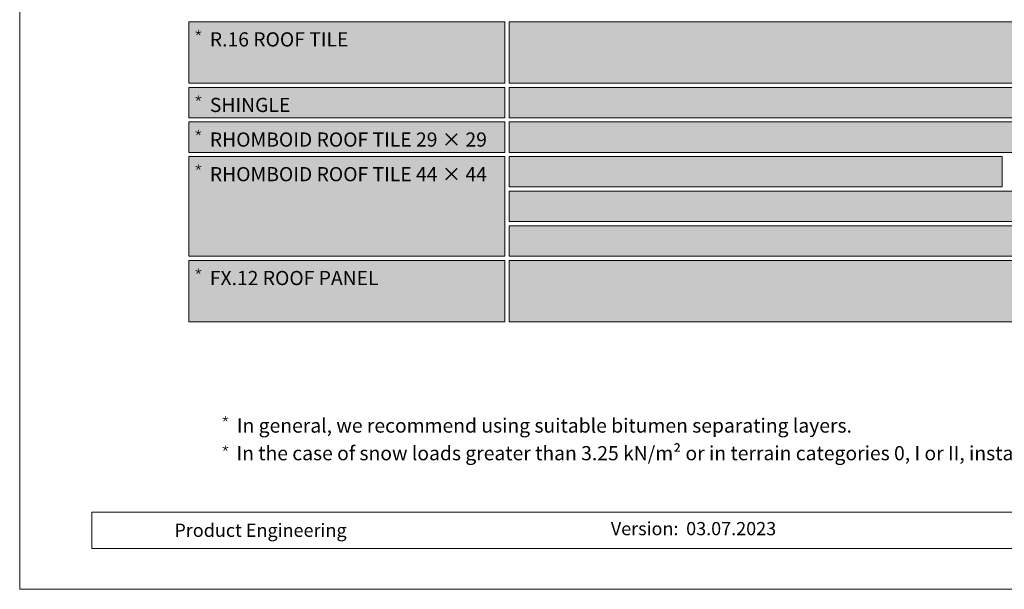
# Model space of a CAD drawing. Units: millimetres. Extents: x -19674 to 50359, y 0 to 4832.
# Drawn here: x -18739 to -18357, y 0 to 221 of the extents above; entities that cross this region are included whole.
import ezdxf

# ---------------------------------------------------------------- set-up
doc = ezdxf.new("R2010")
doc.units = ezdxf.units.MM
for name, color, linetype, lineweight, true_color in [('07_Mauerwerkschraffur', 7, 'Continuous', 13, 0xdce6eb), ('08_Bemassung', 7, 'Continuous', 5, 0x505f69), ('10_Blattrahmen', 7, 'Continuous', 20, 0x000000), ('99_Text_1_DE', 7, 'Continuous', 25, 0xe1000f), ('99_Text_3_DE', 7, 'Continuous', 5, 0x505f69)]:
    doc.layers.add(name, color=color, linetype=linetype, lineweight=lineweight, true_color=true_color)
doc.layers.add('99_Text_2_DE', color=7, linetype='Continuous')
doc.styles.add('Arial', font='arial.ttf')
doc.styles.get("Standard").update_dxf_attribs({"font": 'arial.ttf'})

# ---------------------------------------------------------------- blocks, each defined once
blk = doc.blocks.new('*U201')
at = {"const_width": 0.308}
blk.add_lwpolyline([(0, 0.58), (0, -0.58)], dxfattribs=at)
blk = doc.blocks.new('*U202')
at = {"layer": '99_Text_3_DE', "color": 0, "linetype": 'ByBlock', "lineweight": -2, "transparency": 16777216}
for p, rotation in [((9766.66, 81.27), 72), ((9766.87, 80.62), 144), ((9767.56, 80.62), 216), ((9767.77, 81.27), 288)]:
    blk.add_blockref('*U201', p, dxfattribs=dict(at, rotation=rotation))
blk.add_blockref('*U201', (9767.21, 81.67), dxfattribs=at)
blk = doc.blocks.new('*U203')
at = {"const_width": 0.308}
blk.add_lwpolyline([(0, 0.58), (0, -0.58)], dxfattribs=at)
blk = doc.blocks.new('*U204')
at = {"layer": '99_Text_1_DE', "color": 0, "linetype": 'ByBlock', "lineweight": -2, "transparency": 16777216}
for p, rotation in [((9766.66, 81.27), 72), ((9766.87, 80.62), 144), ((9767.56, 80.62), 216), ((9767.77, 81.27), 288)]:
    blk.add_blockref('*U203', p, dxfattribs=dict(at, rotation=rotation))
blk.add_blockref('*U203', (9767.21, 81.67), dxfattribs=at)
blk = doc.blocks.new('*U205')
at = {"const_width": 0.308}
blk.add_lwpolyline([(0, 0.58), (0, -0.58)], dxfattribs=at)
blk = doc.blocks.new('*U206')
at = {"layer": '99_Text_2_DE', "color": 0, "linetype": 'ByBlock', "lineweight": -2, "transparency": 16777216}
for p, rotation in [((9766.66, 81.27), 72), ((9766.87, 80.62), 144), ((9767.56, 80.62), 216), ((9767.77, 81.27), 288)]:
    blk.add_blockref('*U205', p, dxfattribs=dict(at, rotation=rotation))
blk.add_blockref('*U205', (9767.21, 81.67), dxfattribs=at)
blk = doc.blocks.new('*U207')
at = {"const_width": 0.308}
blk.add_lwpolyline([(0, 0.58), (0, -0.58)], dxfattribs=at)
blk = doc.blocks.new('*U208')
at = {"layer": '99_Text_2_DE', "color": 0, "linetype": 'ByBlock', "lineweight": -2, "transparency": 16777216}
for p, rotation in [((9766.66, 81.27), 72), ((9766.87, 80.62), 144), ((9767.56, 80.62), 216), ((9767.77, 81.27), 288)]:
    blk.add_blockref('*U207', p, dxfattribs=dict(at, rotation=rotation))
blk.add_blockref('*U207', (9767.21, 81.67), dxfattribs=at)
blk = doc.blocks.new('*U209')
at = {"const_width": 0.308}
blk.add_lwpolyline([(0, 0.58), (0, -0.58)], dxfattribs=at)
blk = doc.blocks.new('*U210')
at = {"layer": '99_Text_2_DE', "color": 0, "linetype": 'ByBlock', "lineweight": -2, "transparency": 16777216}
for p, rotation in [((9766.66, 81.27), 72), ((9766.87, 80.62), 144), ((9767.56, 80.62), 216), ((9767.77, 81.27), 288)]:
    blk.add_blockref('*U209', p, dxfattribs=dict(at, rotation=rotation))
blk.add_blockref('*U209', (9767.21, 81.67), dxfattribs=at)
blk = doc.blocks.new('*U211')
at = {"const_width": 0.308}
blk.add_lwpolyline([(0, 0.58), (0, -0.58)], dxfattribs=at)
blk = doc.blocks.new('*U212')
at = {"layer": '99_Text_2_DE', "color": 0, "linetype": 'ByBlock', "lineweight": -2, "transparency": 16777216}
for p, rotation in [((9766.66, 81.27), 72), ((9766.87, 80.62), 144), ((9767.56, 80.62), 216), ((9767.77, 81.27), 288)]:
    blk.add_blockref('*U211', p, dxfattribs=dict(at, rotation=rotation))
blk.add_blockref('*U211', (9767.21, 81.67), dxfattribs=at)
blk = doc.blocks.new('*U213')
at = {"const_width": 0.308}
blk.add_lwpolyline([(0, 0.58), (0, -0.58)], dxfattribs=at)
blk = doc.blocks.new('*U214')
at = {"layer": '99_Text_2_DE', "color": 0, "linetype": 'ByBlock', "lineweight": -2, "transparency": 16777216}
for p, rotation in [((9766.66, 81.27), 72), ((9766.87, 80.62), 144), ((9767.56, 80.62), 216), ((9767.77, 81.27), 288)]:
    blk.add_blockref('*U213', p, dxfattribs=dict(at, rotation=rotation))
blk.add_blockref('*U213', (9767.21, 81.67), dxfattribs=at)
blk = doc.blocks.new('A$C303698f2')
at = {"layer": '10_Blattrahmen'}
for p, q in [((666.01, -440.96), (28.02, -440.96)), ((28.02, -440.96), (28.02, -455.06)), ((28.02, -455.06), (666.01, -455.06))]:
    blk.add_line(p, q, dxfattribs=at)
blk.add_lwpolyline([(666.01, -470.92), (666.01, 0), (0, 0), (0, -470.92)], close=True, dxfattribs=at)

msp = doc.modelspace()

# ---------------------------------------------------------------- hatches: boundary and pattern name
at = {"layer": '07_Mauerwerkschraffur'}
h = msp.add_hatch(color=256, dxfattribs=at)
h.dxf.hatch_style = 1
h.paths.add_polyline_path([(-18549.16, 220.238), (-18254.832, 220.238), (-18254.832, 196.446), (-18549.16, 196.446)])
h = msp.add_hatch(color=256, dxfattribs=at)
h.dxf.hatch_style = 1
h.paths.add_polyline_path([(-18549.16, 194.803), (-18186.175, 194.803), (-18186.175, 183.012), (-18549.16, 183.012)])
h = msp.add_hatch(color=256, dxfattribs=at)
h.dxf.hatch_style = 1
h.paths.add_polyline_path([(-18549.16, 181.369), (-18220.503, 181.369), (-18220.503, 169.577), (-18549.16, 169.577)])
h = msp.add_hatch(color=256, dxfattribs=at)
h.dxf.hatch_style = 1
h.paths.add_polyline_path([(-18549.16, 167.934), (-18357.818, 167.934), (-18357.818, 156.142), (-18549.16, 156.142)])
h = msp.add_hatch(color=256, dxfattribs=at)
h.dxf.hatch_style = 1
h.paths.add_polyline_path([(-18549.16, 154.499), (-18323.489, 154.499), (-18323.489, 142.707), (-18549.16, 142.707)])
h = msp.add_hatch(color=256, dxfattribs=at)
h.dxf.hatch_style = 1
h.paths.add_polyline_path([(-18549.16, 141.064), (-18289.16, 141.064), (-18289.16, 129.272), (-18549.16, 129.272)])
h = msp.add_hatch(color=256, dxfattribs=at)
h.dxf.hatch_style = 1
h.paths.add_polyline_path([(-18549.16, 127.63), (-18254.832, 127.63), (-18254.832, 103.838), (-18549.16, 103.838)])
at = {"layer": '08_Bemassung'}
h = msp.add_hatch(color=256, dxfattribs=at)
h.dxf.hatch_style = 1
h.paths.add_polyline_path([(-18673.488, 220.238), (-18550.803, 220.238), (-18550.803, 196.446), (-18673.488, 196.446)])
h = msp.add_hatch(color=256, dxfattribs=at)
h.dxf.hatch_style = 1
h.paths.add_polyline_path([(-18673.488, 220.238), (-18550.803, 220.238), (-18550.803, 196.446), (-18673.488, 196.446)])
h = msp.add_hatch(color=256, dxfattribs=at)
h.dxf.hatch_style = 1
h.paths.add_polyline_path([(-18673.488, 194.803), (-18550.803, 194.803), (-18550.803, 183.012), (-18673.488, 183.012)])
h = msp.add_hatch(color=256, dxfattribs=at)
h.dxf.hatch_style = 1
h.paths.add_polyline_path([(-18673.488, 194.803), (-18550.803, 194.803), (-18550.803, 183.012), (-18673.488, 183.012)])
h = msp.add_hatch(color=256, dxfattribs=at)
h.dxf.hatch_style = 1
h.paths.add_polyline_path([(-18673.488, 181.369), (-18550.803, 181.369), (-18550.803, 169.577), (-18673.488, 169.577)])
h = msp.add_hatch(color=256, dxfattribs=at)
h.dxf.hatch_style = 1
h.paths.add_polyline_path([(-18673.488, 181.369), (-18550.803, 181.369), (-18550.803, 169.577), (-18673.488, 169.577)])
h = msp.add_hatch(color=256, dxfattribs=at)
h.dxf.hatch_style = 1
h.paths.add_polyline_path([(-18673.488, 167.934), (-18550.803, 167.934), (-18550.803, 129.272), (-18673.488, 129.272)])
h = msp.add_hatch(color=256, dxfattribs=at)
h.dxf.hatch_style = 1
h.paths.add_polyline_path([(-18673.488, 167.934), (-18550.803, 167.934), (-18550.803, 129.272), (-18673.488, 129.272)])
h = msp.add_hatch(color=256, dxfattribs=at)
h.dxf.hatch_style = 1
h.paths.add_polyline_path([(-18673.488, 127.63), (-18550.803, 127.63), (-18550.803, 103.838), (-18673.488, 103.838)])
h = msp.add_hatch(color=256, dxfattribs=at)
h.dxf.hatch_style = 1
h.paths.add_polyline_path([(-18673.488, 127.63), (-18550.803, 127.63), (-18550.803, 103.838), (-18673.488, 103.838)])

# ---------------------------------------------------------------- linework, layer by layer
at = {"layer": '07_Mauerwerkschraffur'}
for points in [[(-18549.16, 220.238), (-18254.832, 220.238), (-18254.832, 196.446), (-18549.16, 196.446)], [(-18549.16, 194.803), (-18186.175, 194.803), (-18186.175, 183.012), (-18549.16, 183.012)], [(-18549.16, 181.369), (-18220.503, 181.369), (-18220.503, 169.577), (-18549.16, 169.577)], [(-18549.16, 167.934), (-18357.818, 167.934), (-18357.818, 156.142), (-18549.16, 156.142)], [(-18549.16, 154.499), (-18323.489, 154.499), (-18323.489, 142.707), (-18549.16, 142.707)], [(-18549.16, 141.064), (-18289.16, 141.064), (-18289.16, 129.272), (-18549.16, 129.272)], [(-18549.16, 127.63), (-18254.832, 127.63), (-18254.832, 103.838), (-18549.16, 103.838)]]:
    msp.add_lwpolyline(points, close=True, dxfattribs=at)
at = {"layer": '08_Bemassung'}
for points in [[(-18673.488, 220.238), (-18550.803, 220.238), (-18550.803, 196.446), (-18673.488, 196.446)], [(-18673.488, 220.238), (-18550.803, 220.238), (-18550.803, 196.446), (-18673.488, 196.446)], [(-18673.488, 194.803), (-18550.803, 194.803), (-18550.803, 183.012), (-18673.488, 183.012)], [(-18673.488, 194.803), (-18550.803, 194.803), (-18550.803, 183.012), (-18673.488, 183.012)], [(-18673.488, 181.369), (-18550.803, 181.369), (-18550.803, 169.577), (-18673.488, 169.577)], [(-18673.488, 181.369), (-18550.803, 181.369), (-18550.803, 169.577), (-18673.488, 169.577)], [(-18673.488, 167.934), (-18550.803, 167.934), (-18550.803, 129.272), (-18673.488, 129.272)], [(-18673.488, 167.934), (-18550.803, 167.934), (-18550.803, 129.272), (-18673.488, 129.272)], [(-18673.488, 127.63), (-18550.803, 127.63), (-18550.803, 103.838), (-18673.488, 103.838)], [(-18673.488, 127.63), (-18550.803, 127.63), (-18550.803, 103.838), (-18673.488, 103.838)]]:
    msp.add_lwpolyline(points, close=True, dxfattribs=at)

# ---------------------------------------------------------------- block references
msp.add_blockref('A$C303698f2', (-18739.157, 470.915))
at = {"layer": '99_Text_1_DE'}
msp.add_blockref('*U204', (-28426.531, -26.344), dxfattribs=at)
at = {"layer": '99_Text_2_DE'}
for name, p in [('*U214', (-28437.02, 134.916)), ('*U212', (-28437.02, 109.477)), ('*U210', (-28437.02, 96.144)), ('*U208', (-28437.02, 82.722)), ('*U206', (-28437.02, 42.295))]:
    msp.add_blockref(name, p, dxfattribs=at)
at = {"layer": '99_Text_3_DE'}
msp.add_blockref('*U202', (-28426.531, -14.935), dxfattribs=at)

# ---------------------------------------------------------------- texts
at = {"layer": '99_Text_1_DE', "insert": (-18655.025, 55.577), "char_height": 5.5, "attachment_point": 1, "line_spacing_factor": 0.843429}
msp.add_mtext_dynamic_manual_height_columns('In the case of snow loads greater than 3.25\xa0kN/m² or in terrain categories 0, I or II, installation on fully boarded substrate with a separation layer is required.', width=575.17102, gutter_width=12.5, heights=[29.947], dxfattribs=at)
at = {"layer": '99_Text_2_DE', "char_height": 5.5, "attachment_point": 4, "line_spacing_factor": 0.843429}
for s, insert in [('R.16 ROOF TILE', (-18665.352, 213.412)), ('SHINGLE', (-18665.352, 187.977)), ('RHOMBOID ROOF TILE 29 × 29', (-18665.352, 174.542)), ('RHOMBOID ROOF TILE 44 × 44', (-18665.352, 161.108)), ('FX.12 ROOF PANEL', (-18665.352, 120.803))]:
    msp.add_mtext_dynamic_manual_height_columns(s, width=464.91873, gutter_width=12.5, heights=[0], dxfattribs=dict(at, insert=insert))
at = {"layer": '99_Text_2_DE', "style": 'Arial'}
for s, width, gutter_width, insert, char_height, attachment_point in [('Product Engineering', 133.14851, 12.5, (-18679.104, 22.908), 5.12561, 4), ('Version:', 85.30825, 8.009, (-18483.468, 23.554), 5.1256, 6), ('03.07.2023', 38.45364, 8.009, (-18480.48, 23.554), 5.1256, 4)]:
    msp.add_mtext_dynamic_manual_height_columns(s, width=width, gutter_width=gutter_width, heights=[0], dxfattribs=dict(at, insert=insert, char_height=char_height, attachment_point=attachment_point))
at = {"layer": '99_Text_3_DE', "insert": (-18654.86, 63.551), "char_height": 5.5, "attachment_point": 4, "line_spacing_factor": 0.843429}
msp.add_mtext_dynamic_manual_height_columns('In general, we recommend using suitable bitumen separating layers.', width=464.91873, gutter_width=12.5, heights=[0], dxfattribs=at)

doc.saveas('drawing.dxf')
